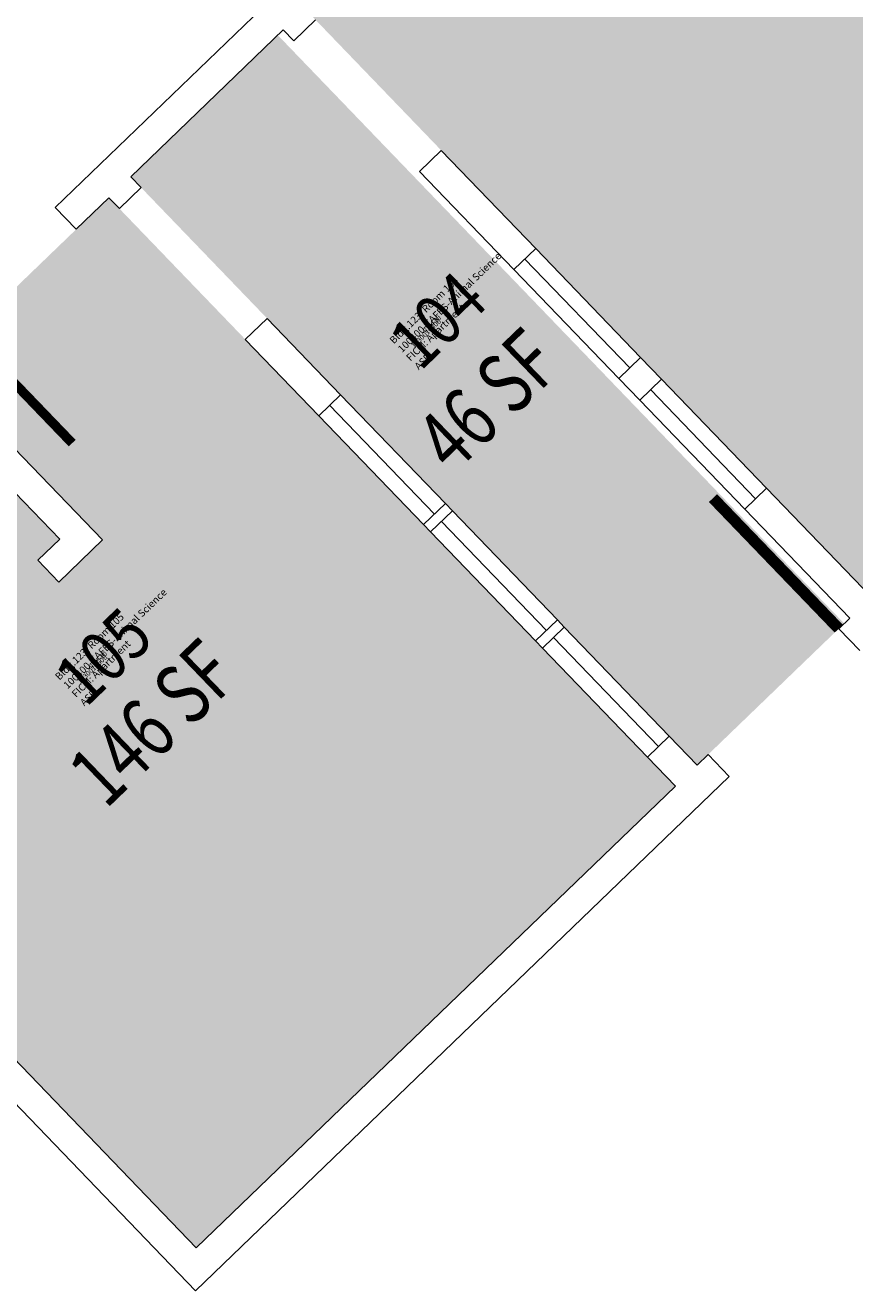
# Model space of a CAD drawing. Units: inches. Extents: x 69249775 to 69250358, y 27732907 to 27733582.
# Drawn here: x 69249862 to 69250027, y 27732907 to 27733158 of the extents above; entities that cross this region are included whole.
import ezdxf
from ezdxf.enums import TextEntityAlignment as Align

# ---------------------------------------------------------------- set-up
doc = ezdxf.new("R2010")
doc.units = ezdxf.units.IN
doc.header["$LTSCALE"] = 10
doc.header["$MEASUREMENT"] = 0
for name, color, linetype in [('A-DOOR', 2, 'CONTINUOUS'), ('A-GLAZ', 1, 'CONTINUOUS'), ('A-IDEN-RNUM', 7, 'CONTINUOUS'), ('A-IDEN-SNUM', 4, 'CONTINUOUS'), ('A-IDEN-VNUM', 4, 'CONTINUOUS'), ('A-WALL', 5, 'CONTINUOUS'), ('AREA-TEXT', 3, 'CONTINUOUS'), ('Rooms-Category-Color', 7, 'CONTINUOUS'), ('Rooms-College-Color', 7, 'CONTINUOUS'), ('Rooms-Department-Color', 7, 'CONTINUOUS'), ('Rooms-Division-Color', 7, 'CONTINUOUS'), ('Rooms-Information', 7, 'CONTINUOUS')]:
    doc.layers.add(name, color=color, linetype=linetype)
doc.styles.add('Arial', font='arial.ttf')
doc.styles.add('CP_AREA', font='arial.ttf', dxfattribs={"height": 15})
doc.styles.add('CP_ROOMSNUMBER', font='arial.ttf', dxfattribs={"height": 1})

msp = doc.modelspace()

# ---------------------------------------------------------------- hatches: boundary and pattern name
at = {"layer": 'Rooms-Category-Color', "true_color": 0x728ef3}
for points in [[(69250148.3, 27733250.71), (69250135.33, 27733238.22), (69250181.12, 27733190.68), (69250127.1, 27733138.65), (69250122.94, 27733142.97), (69250079.73, 27733101.35), (69250083.89, 27733097.03), (69250029.88, 27733045), (69249917.49, 27733161.67), (69250068.73, 27733307.36), (69250089.54, 27733285.75), (69250102.51, 27733298.24)], [(69249882.92, 27733128.37), (69249912.09, 27733156.47), (69250024.47, 27733039.79), (69249995.31, 27733011.7)], [(69249878.6, 27733124.21), (69249990.99, 27733007.53), (69249895.92, 27732915.96), (69249816.83, 27732998.06), (69249821.15, 27733002.22), (69249816.99, 27733006.54), (69249812.67, 27733002.38), (69249783.53, 27733032.63), (69249839.71, 27733086.74), (69249868.84, 27733056.49), (69249864.52, 27733052.33), (69249868.68, 27733048.01), (69249877.33, 27733056.34), (69249844.03, 27733090.91)]]:
    msp.add_hatch(color=171, dxfattribs=at).paths.add_polyline_path(points)
at = {"layer": 'Rooms-College-Color', "true_color": 0xadadad}
for points in [[(69250148.3, 27733250.71), (69250135.33, 27733238.22), (69250181.12, 27733190.68), (69250127.1, 27733138.65), (69250122.94, 27733142.97), (69250079.73, 27733101.35), (69250083.89, 27733097.03), (69250029.88, 27733045), (69249917.49, 27733161.67), (69250068.73, 27733307.36), (69250089.54, 27733285.75), (69250102.51, 27733298.24)], [(69249882.92, 27733128.37), (69249912.09, 27733156.47), (69250024.47, 27733039.79), (69249995.31, 27733011.7)], [(69249878.6, 27733124.21), (69249990.99, 27733007.53), (69249895.92, 27732915.96), (69249816.83, 27732998.06), (69249821.15, 27733002.22), (69249816.99, 27733006.54), (69249812.67, 27733002.38), (69249783.53, 27733032.63), (69249839.71, 27733086.74), (69249868.84, 27733056.49), (69249864.52, 27733052.33), (69249868.68, 27733048.01), (69249877.33, 27733056.34), (69249844.03, 27733090.91)]]:
    msp.add_hatch(color=253, dxfattribs=at).paths.add_polyline_path(points)
at = {"layer": 'Rooms-Department-Color', "true_color": 0xe3c5e1}
for points in [[(69250148.3, 27733250.71), (69250135.33, 27733238.22), (69250181.12, 27733190.68), (69250127.1, 27733138.65), (69250122.94, 27733142.97), (69250079.73, 27733101.35), (69250083.89, 27733097.03), (69250029.88, 27733045), (69249917.49, 27733161.67), (69250068.73, 27733307.36), (69250089.54, 27733285.75), (69250102.51, 27733298.24)], [(69249882.92, 27733128.37), (69249912.09, 27733156.47), (69250024.47, 27733039.79), (69249995.31, 27733011.7)], [(69249878.6, 27733124.21), (69249990.99, 27733007.53), (69249895.92, 27732915.96), (69249816.83, 27732998.06), (69249821.15, 27733002.22), (69249816.99, 27733006.54), (69249812.67, 27733002.38), (69249783.53, 27733032.63), (69249839.71, 27733086.74), (69249868.84, 27733056.49), (69249864.52, 27733052.33), (69249868.68, 27733048.01), (69249877.33, 27733056.34), (69249844.03, 27733090.91)]]:
    msp.add_hatch(color=254, dxfattribs=at).paths.add_polyline_path(points)
at = {"layer": 'Rooms-Division-Color', "true_color": 0xe3c5e1}
for points in [[(69250148.3, 27733250.71), (69250135.33, 27733238.22), (69250181.12, 27733190.68), (69250127.1, 27733138.65), (69250122.94, 27733142.97), (69250079.73, 27733101.35), (69250083.89, 27733097.03), (69250029.88, 27733045), (69249917.49, 27733161.67), (69250068.73, 27733307.36), (69250089.54, 27733285.75), (69250102.51, 27733298.24)], [(69249882.92, 27733128.37), (69249912.09, 27733156.47), (69250024.47, 27733039.79), (69249995.31, 27733011.7)], [(69249878.6, 27733124.21), (69249990.99, 27733007.53), (69249895.92, 27732915.96), (69249816.83, 27732998.06), (69249821.15, 27733002.22), (69249816.99, 27733006.54), (69249812.67, 27733002.38), (69249783.53, 27733032.63), (69249839.71, 27733086.74), (69249868.84, 27733056.49), (69249864.52, 27733052.33), (69249868.68, 27733048.01), (69249877.33, 27733056.34), (69249844.03, 27733090.91)]]:
    msp.add_hatch(color=254, dxfattribs=at).paths.add_polyline_path(points)

# ---------------------------------------------------------------- linework, layer by layer
at = {"layer": 'A-DOOR'}
for points in [[(69249850.51, 27733097.15, 1.87, 1.87, 0), (69249871.31, 27733075.55, 0, 0, 0.414214), (69249872.1, 27733117.95, 0, 0, 2.414214)], [(69250023.39, 27733038.75, 2.25, 2.25, 0), (69249998.44, 27733064.65, 0, 0, 0.414214), (69249997.49, 27733013.8, 0, 0, 2.414214)]]:
    msp.add_lwpolyline(points, format="xyseb", dxfattribs=at)
at = {"layer": 'A-GLAZ'}
for p, q in [((69249961.11, 27733112.05), (69249981.93, 27733090.45)), ((69249963.28, 27733114.14), (69249984.09, 27733092.53)), ((69249958.95, 27733109.97), (69249979.77, 27733088.37)), ((69249988.25, 27733088.21), (69250009.06, 27733066.6)), ((69249924.54, 27733085.16), (69249945.36, 27733063.55)), ((69249986.09, 27733086.13), (69250006.9, 27733064.52)), ((69249922.38, 27733083.08), (69249943.2, 27733061.47)), ((69249983.93, 27733084.05), (69250004.74, 27733062.44)), ((69249920.22, 27733080.99), (69249941.03, 27733059.39)), ((69249946.74, 27733062.11), (69249967.56, 27733040.5)), ((69249944.58, 27733060.03), (69249965.4, 27733038.42)), ((69249942.42, 27733057.95), (69249963.23, 27733036.34)), ((69249966.78, 27733036.98), (69249987.6, 27733015.38)), ((69249968.94, 27733039.06), (69249989.76, 27733017.46)), ((69249964.62, 27733034.9), (69249985.44, 27733013.29))]:
    msp.add_line(p, q, dxfattribs=at)
at = {"layer": 'A-WALL'}
for p, q in [((69249909, 27733161.83), (69249867.95, 27733122.28)), ((69249913.17, 27733157.51), (69249882.92, 27733128.37)), ((69249913.17, 27733157.51), (69249915.25, 27733155.35)), ((69249919.57, 27733159.51), (69249915.25, 27733155.35)), ((69249944.54, 27733133.58), (69249940.22, 27733129.42)), ((69249944.54, 27733133.58), (69249963.28, 27733114.14)), ((69249882.92, 27733128.37), (69249885, 27733126.21)), ((69249940.22, 27733129.42), (69249958.95, 27733109.97)), ((69249885, 27733126.21), (69249880.68, 27733122.05)), ((69249872.11, 27733117.96), (69249867.95, 27733122.28)), ((69249878.6, 27733124.21), (69249872.11, 27733117.96)), ((69249878.6, 27733124.21), (69249880.68, 27733122.05)), ((69249963.28, 27733114.14), (69249958.95, 27733109.97)), ((69249909.97, 27733100.28), (69249905.65, 27733096.12)), ((69249909.97, 27733100.28), (69249924.54, 27733085.16)), ((69249905.65, 27733096.12), (69249920.22, 27733080.99)), ((69249984.09, 27733092.53), (69249979.77, 27733088.37)), ((69249984.09, 27733092.53), (69249988.25, 27733088.21)), ((69249844.03, 27733090.91), (69249877.33, 27733056.34)), ((69249979.77, 27733088.37), (69249983.93, 27733084.05)), ((69249988.25, 27733088.21), (69249983.93, 27733084.05)), ((69249839.71, 27733086.74), (69249868.84, 27733056.49)), ((69249924.54, 27733085.16), (69249920.22, 27733080.99)), ((69250009.06, 27733066.6), (69250004.74, 27733062.44)), ((69250009.06, 27733066.6), (69250029.88, 27733045)), ((69249945.36, 27733063.55), (69249941.03, 27733059.39)), ((69249946.74, 27733062.11), (69249942.42, 27733057.95)), ((69249945.36, 27733063.55), (69249946.74, 27733062.11)), ((69250004.74, 27733062.44), (69250025.56, 27733040.83)), ((69249941.03, 27733059.39), (69249942.42, 27733057.95)), ((69249868.84, 27733056.49), (69249864.52, 27733052.33)), ((69249877.33, 27733056.34), (69249868.68, 27733048.01)), ((69249864.52, 27733052.33), (69249868.68, 27733048.01)), ((69249967.56, 27733040.5), (69249963.23, 27733036.34)), ((69249967.56, 27733040.5), (69249968.94, 27733039.06)), ((69250023.39, 27733038.75), (69250025.56, 27733040.83)), ((69249968.94, 27733039.06), (69249964.62, 27733034.9)), ((69250023.39, 27733038.75), (69250027.56, 27733034.43)), ((69249963.23, 27733036.34), (69249964.62, 27733034.9)), ((69249775.05, 27733032.79), (69249895.76, 27732907.47)), ((69249989.76, 27733017.46), (69249985.44, 27733013.29)), ((69249989.76, 27733017.46), (69249995.31, 27733011.7)), ((69249985.44, 27733013.29), (69249990.99, 27733007.53)), ((69249995.31, 27733011.7), (69249997.47, 27733013.78)), ((69249997.47, 27733013.78), (69250001.63, 27733009.46)), ((69249895.76, 27732907.47), (69250001.63, 27733009.46)), ((69249895.92, 27732915.96), (69249990.99, 27733007.53)), ((69249816.83, 27732998.06), (69249895.92, 27732915.96)), ((69249895.76, 27732907.47), (69249896.48, 27732908.17)), ((69249895.76, 27732907.47), (69249896.48, 27732908.17))]:
    msp.add_line(p, q, dxfattribs=at)

# ---------------------------------------------------------------- texts
at = {"layer": 'A-IDEN-RNUM', "style": 'Arial', "width": 0.85}
for s, p in [('0104-00', (69249941.51, 27733097.33)), ('0105-00', (69249875.28, 27733030.7))]:
    msp.add_text(s, height=1, rotation=43.9283, dxfattribs=at).set_placement(p)
at = {"layer": 'A-IDEN-SNUM', "style": 'CP_ROOMSNUMBER'}
for s, p in [('1230010400', (69249941.51, 27733097.33)), ('1230010500', (69249875.28, 27733030.7))]:
    msp.add_text(s, height=1, rotation=43.9283, dxfattribs=at).set_placement(p, align=Align.MIDDLE_CENTER)
at = {"layer": 'A-IDEN-VNUM', "style": 'Arial', "width": 0.85}
for s, p in [('104', (69249940.37, 27733089.66)), ('105', (69249874.03, 27733022.98))]:
    msp.add_text(s, height=10, rotation=43.9283, dxfattribs=at).set_placement(p)
at = {"layer": 'AREA-TEXT', "style": 'CP_AREA', "width": 0.75}
for s, p in [('46 SF', (69249953.7, 27733084.08)), ('146 SF', (69249887.26, 27733020.08))]:
    msp.add_text(s, height=12, rotation=43.9283, dxfattribs=at).set_placement(p, align=Align.MIDDLE_CENTER)

# ---------------------------------------------------------------- next in the draw order: texts
at = {"layer": 'Rooms-Information', "char_height": 1.4286, "width": 32, "attachment_point": 7, "rotation": 43.9283, "style": 'Arial', "bg_fill": 3, "box_fill_scale": 1.5, "bg_fill_color": 256, "bg_fill_true_color": 13158600, "bg_fill_transparency": 0}
for s, insert in [('Bldg.123, Room 104^M^J100400-CAFES-Animal Science^M^JFICM: Apartment^M^JASF: ', (69249940.37, 27733089.66)), ('Bldg.123, Room 105^M^J100400-CAFES-Animal Science^M^JFICM: Apartment^M^JASF: ', (69249874.03, 27733022.98))]:
    msp.add_mtext(s, dxfattribs=dict(at, insert=insert))

doc.saveas('drawing.dxf')
